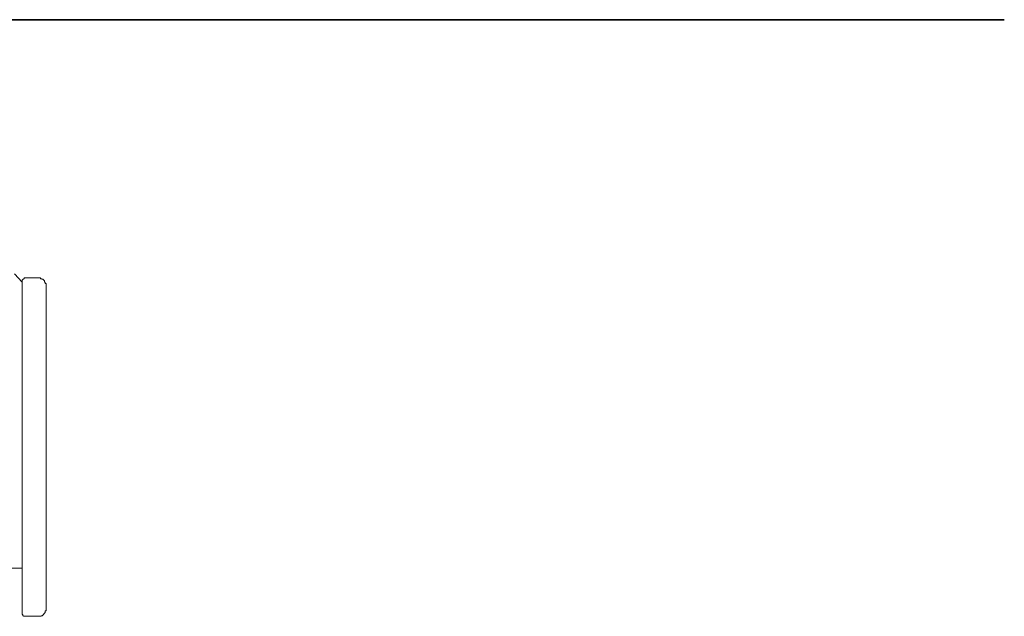
# Model space of a CAD drawing. Units: inches. Extents: x -653 to 3895, y -645 to 2114.
# Drawn here: x 648 to 710, y 1033 to 1071 of the extents above; entities that cross this region are included whole.
import ezdxf

# ---------------------------------------------------------------- set-up
doc = ezdxf.new("R2010")
doc.units = ezdxf.units.IN
doc.header["$MEASUREMENT"] = 0
doc.layers.add('图层 1', color=7, linetype='Continuous')

msp = doc.modelspace()

# ---------------------------------------------------------------- linework, layer by layer
at = {"layer": '图层 1', "color": 7, "lineweight": 35}
msp.add_lwpolyline([(709.978, 1071.137), (-180.847, 1071.137)], dxfattribs=at)
at = {"layer": '图层 1', "color": 7, "lineweight": 5}
for points in [[(647.187, 1054.999), (647.675, 1054.476)], [(647.675, 1054.538), (647.675, 1054.573), (647.675, 1054.618), (647.719, 1054.618), (647.719, 1054.662), (647.763, 1054.662), (647.763, 1054.697), (647.808, 1054.697), (647.808, 1054.751), (647.834, 1054.751), (647.887, 1054.751)], [(647.675, 1054.538), (647.675, 1033.445)], [(648.676, 1054.751), (647.887, 1054.751)], [(648.676, 1054.751), (648.712, 1054.751), (648.756, 1054.751), (648.791, 1054.751), (648.845, 1054.751), (648.845, 1054.697), (648.889, 1054.697), (648.924, 1054.697), (648.924, 1054.662), (648.969, 1054.662), (649.013, 1054.662), (649.013, 1054.618), (649.057, 1054.618), (649.057, 1054.573), (649.102, 1054.573), (649.102, 1054.538), (649.102, 1054.476), (649.146, 1054.476), (649.146, 1054.44), (649.146, 1054.387), (649.19, 1054.387), (649.19, 1054.352), (649.19, 1054.299), (649.19, 1054.272), (649.19, 1054.228)], [(649.19, 1033.746), (649.19, 1054.228)], [(647.675, 1036.316), (360.529, 1036.316)], [(649.19, 1033.746), (649.19, 1033.693), (649.19, 1033.658), (649.19, 1033.613), (649.146, 1033.613), (649.146, 1033.56), (649.146, 1033.507), (649.146, 1033.48), (649.102, 1033.48), (649.102, 1033.445), (649.057, 1033.445), (649.057, 1033.392), (649.013, 1033.392), (649.013, 1033.339), (648.969, 1033.339), (648.969, 1033.303), (648.924, 1033.303), (648.889, 1033.303), (648.889, 1033.268), (648.845, 1033.268), (648.791, 1033.268), (648.756, 1033.268), (648.712, 1033.268), (648.676, 1033.268)], [(647.887, 1033.268), (647.834, 1033.268), (647.808, 1033.268), (647.763, 1033.268), (647.763, 1033.303), (647.719, 1033.303), (647.719, 1033.339), (647.719, 1033.392), (647.675, 1033.392), (647.675, 1033.445)], [(648.676, 1033.268), (647.887, 1033.268)]]:
    msp.add_lwpolyline(points, dxfattribs=at)

doc.saveas('drawing.dxf')
